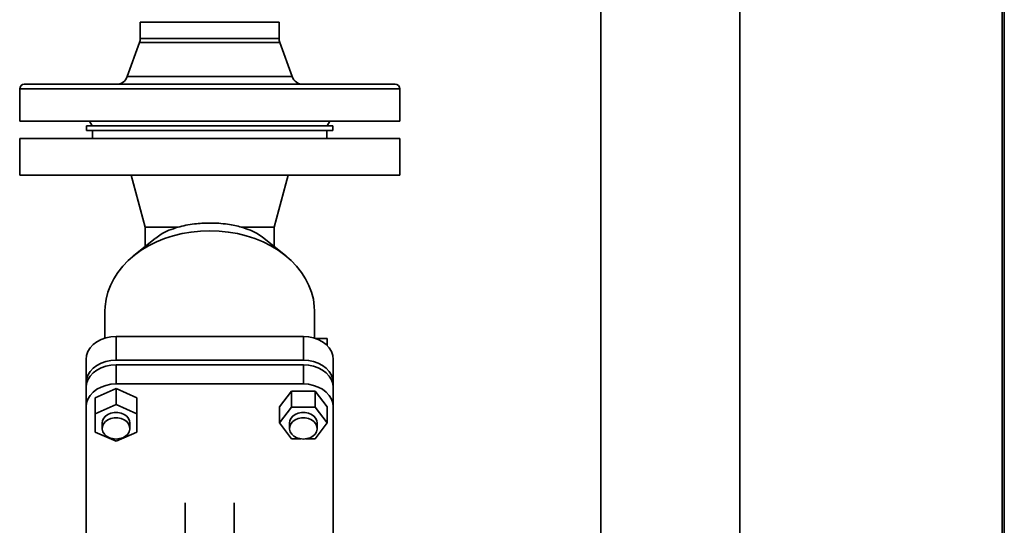
# Paper-space layout 'Blatt1' of a CAD drawing. Units: millimetres. Extents: x 0 to 59400, y 0 to 42000.
# Drawn here: x 23159 to 23586, y 32956 to 33175 of the extents above; entities that cross this region are included whole.
import ezdxf

# ---------------------------------------------------------------- set-up
doc = ezdxf.new("R2010")
doc.units = ezdxf.units.MM
doc.header["$LTSCALE"] = 100

psp = doc.layouts.new('Blatt1')

# ---------------------------------------------------------------- linework, layer by layer
at = {"color": 7, "linetype": 'Continuous', "lineweight": 35}
for p, q in [((23410.94, 33473.24), (23410.94, 32914.24)), ((23471.24, 32914.24), (23471.24, 33473.24)), ((23585.09, 33242.24), (23585.09, 31621.24)), ((23586.09, 33241.24), (23586.09, 31622.24)), ((23210.99, 33174.24), (23210.94, 33174.19)), ((23210.94, 33174.19), (23210.94, 33167.11)), ((23210.94, 33174.19), (23271.24, 33174.19)), ((23271.19, 33174.24), (23210.99, 33174.24)), ((23271.24, 33174.19), (23271.19, 33174.24)), ((23271.24, 33167.11), (23271.24, 33174.19)), ((23210.94, 33167.11), (23271.24, 33167.11)), ((23210.65, 33165.42), (23205.28, 33150.54)), ((23271.54, 33165.42), (23210.65, 33165.42)), ((23276.9, 33150.54), (23271.54, 33165.42)), ((23205.28, 33150.54), (23276.9, 33150.54)), ((23158.59, 33145.24), (23158.59, 33131.24)), ((23323.59, 33145.24), (23158.59, 33145.24)), ((23160.59, 33147.24), (23321.59, 33147.24)), ((23323.59, 33131.24), (23323.59, 33145.24)), ((23323.59, 33131.24), (23158.59, 33131.24)), ((23187.59, 33129.24), (23187.59, 33127.24)), ((23187.59, 33129.24), (23294.59, 33129.24)), ((23187.59, 33127.24), (23294.59, 33127.24)), ((23188.94, 33131.24), (23190.09, 33129.24)), ((23190.19, 33127.24), (23190.19, 33123.74)), ((23291.99, 33123.74), (23291.99, 33127.24)), ((23292.09, 33129.24), (23293.25, 33131.24)), ((23294.59, 33127.24), (23294.59, 33129.24)), ((23158.59, 33123.74), (23158.59, 33107.74)), ((23323.59, 33123.74), (23158.59, 33123.74)), ((23323.59, 33107.74), (23323.59, 33123.74)), ((23323.59, 33107.74), (23158.59, 33107.74)), ((23207.06, 33107.74), (23213.09, 33085.24)), ((23269.09, 33085.24), (23275.12, 33107.74)), ((23213.09, 33085.24), (23213.09, 33076.85)), ((23213.09, 33085.24), (23227.26, 33085.24)), ((23254.92, 33085.24), (23269.09, 33085.24)), ((23269.09, 33076.85), (23269.09, 33085.24)), ((23217.62, 33080.51), (23208.07, 33072.8)), ((23274.11, 33072.8), (23264.56, 33080.51)), ((23195.59, 33048.81), (23195.59, 33037.14)), ((23286.59, 33037.14), (23286.59, 33048.81)), ((23200.43, 33027.57), (23200.43, 33037.85)), ((23200.43, 33037.85), (23281.75, 33037.85)), ((23281.75, 33027.57), (23281.75, 33037.85)), ((23287.01, 33037), (23292.09, 33037)), ((23292.09, 33033.93), (23292.09, 33037)), ((23187.43, 33017.61), (23187.43, 33027.89)), ((23281.75, 33027.57), (23200.43, 33027.57)), ((23200.43, 33017.22), (23200.43, 33025.58)), ((23200.43, 33025.58), (23281.75, 33025.58)), ((23281.75, 33017.22), (23281.75, 33025.58)), ((23294.75, 33017.61), (23294.75, 33027.89)), ((23187.43, 33017.61), (23187.43, 33015.62)), ((23281.75, 33017.22), (23200.43, 33017.22)), ((23294.75, 33015.62), (23294.75, 33017.61)), ((23187.43, 33007.26), (23187.43, 33015.62)), ((23200.43, 33015.22), (23191.43, 33011.24)), ((23200.43, 33008.28), (23200.43, 33015.22)), ((23209.43, 33011.24), (23200.43, 33015.22)), ((23276.55, 33014.15), (23271.36, 33007.26)), ((23286.95, 33014.15), (23276.55, 33014.15)), ((23276.55, 33007.21), (23276.55, 33014.15)), ((23292.14, 33007.26), (23286.95, 33014.15)), ((23286.95, 33014.15), (23286.95, 33007.21)), ((23294.75, 33007.26), (23294.75, 33015.62)), ((23191.43, 33011.24), (23191.43, 33004.3)), ((23200.43, 33008.28), (23191.43, 33004.3)), ((23209.43, 33004.3), (23200.43, 33008.28)), ((23209.43, 33011.24), (23209.43, 33004.3)), ((23187.43, 33007.26), (23187.43, 32944.97)), ((23191.43, 33004.3), (23191.43, 32996.34)), ((23209.43, 32996.34), (23209.43, 33004.3)), ((23271.36, 33007.26), (23271.36, 33000.32)), ((23276.55, 33007.21), (23271.36, 33000.32)), ((23286.95, 33007.21), (23276.55, 33007.21)), ((23292.14, 33000.32), (23286.95, 33007.21)), ((23292.14, 33007.26), (23292.14, 33000.32)), ((23294.75, 32944.97), (23294.75, 33007.26)), ((23194.43, 33000.32), (23194.43, 32997.94)), ((23206.43, 32997.94), (23206.43, 33000.32)), ((23271.36, 33000.32), (23276.55, 32993.42)), ((23275.75, 33000.32), (23275.75, 32997.94)), ((23286.95, 32993.42), (23292.14, 33000.32)), ((23287.75, 32997.94), (23287.75, 33000.32)), ((23191.43, 32996.34), (23200.43, 32992.36)), ((23200.43, 32992.36), (23209.43, 32996.34)), ((23276.55, 32993.42), (23280.63, 32993.42)), ((23282.87, 32993.42), (23286.95, 32993.42)), ((23230.44, 32965.62), (23230.44, 32900.04)), ((23251.74, 32900.04), (23251.74, 32965.62))]:
    psp.add_line(p, q, dxfattribs=at)
at = {"color": 7, "linetype": 'Continuous', "lineweight": 35, "flags": 128}
for points in [[(23195.59, 33048.81), (23195.67, 33050.86), (23196.09, 33053.94), (23196.86, 33056.98), (23197.98, 33059.96), (23199.44, 33062.85), (23201.24, 33065.63), (23203.34, 33068.27), (23205.75, 33070.77), (23208.43, 33073.08), (23211.38, 33075.21), (23214.56, 33077.13), (23217.94, 33078.82), (23221.52, 33080.28), (23225.24, 33081.49), (23229.09, 33082.43), (23233.04, 33083.12), (23237.05, 33083.53), (23241.09, 33083.67), (23245.13, 33083.53), (23249.14, 33083.12), (23253.09, 33082.43), (23256.94, 33081.49), (23260.67, 33080.28), (23264.24, 33078.82), (23267.63, 33077.13), (23270.81, 33075.21), (23273.75, 33073.08), (23276.43, 33070.77), (23278.84, 33068.27), (23280.95, 33065.63), (23282.74, 33062.85), (23284.2, 33059.96), (23285.32, 33056.98), (23286.1, 33053.94), (23286.51, 33050.86), (23286.59, 33048.81)], [(23187.43, 33027.89), (23187.63, 33029.62), (23188.22, 33031.3), (23189.17, 33032.87), (23190.47, 33034.3), (23192.08, 33035.52), (23193.93, 33036.52), (23195.99, 33037.25), (23198.18, 33037.7), (23200.43, 33037.85)], [(23281.75, 33037.85), (23284.01, 33037.7), (23286.2, 33037.25), (23288.25, 33036.52), (23290.11, 33035.52), (23291.71, 33034.3), (23293.01, 33032.87), (23293.97, 33031.3), (23294.55, 33029.62), (23294.75, 33027.89)], [(23200.43, 33027.57), (23198.18, 33027.42), (23195.99, 33026.97), (23193.93, 33026.23), (23192.08, 33025.24), (23190.47, 33024.01), (23189.17, 33022.59), (23188.22, 33021.02), (23187.63, 33019.34), (23187.43, 33017.61)], [(23187.43, 33015.62), (23187.63, 33017.35), (23188.22, 33019.02), (23189.17, 33020.6), (23190.47, 33022.02), (23192.08, 33023.25), (23193.93, 33024.24), (23195.99, 33024.97), (23198.18, 33025.42), (23200.43, 33025.58)], [(23294.75, 33017.61), (23294.55, 33019.34), (23293.97, 33021.02), (23293.01, 33022.59), (23291.71, 33024.01), (23290.11, 33025.24), (23288.25, 33026.23), (23286.2, 33026.97), (23284.01, 33027.42), (23281.75, 33027.57)], [(23281.75, 33025.58), (23284.01, 33025.42), (23286.2, 33024.97), (23288.25, 33024.24), (23290.11, 33023.25), (23291.71, 33022.02), (23293.01, 33020.6), (23293.97, 33019.02), (23294.55, 33017.35), (23294.75, 33015.62)], [(23200.43, 33017.22), (23198.18, 33017.07), (23195.99, 33016.62), (23193.93, 33015.88), (23192.08, 33014.89), (23190.47, 33013.66), (23189.17, 33012.24), (23188.22, 33010.67), (23187.63, 33008.99), (23187.43, 33007.26)], [(23294.75, 33007.26), (23294.55, 33008.99), (23293.97, 33010.67), (23293.01, 33012.24), (23291.71, 33013.66), (23290.11, 33014.89), (23288.25, 33015.88), (23286.2, 33016.62), (23284.01, 33017.07), (23281.75, 33017.22)], [(23206.43, 33000.32), (23206.33, 33001.18), (23205.86, 33002.28), (23205.06, 33003.25), (23203.96, 33004.04), (23202.64, 33004.59), (23201.19, 33004.88), (23199.68, 33004.88), (23198.22, 33004.59), (23196.91, 33004.04), (23195.81, 33003.25), (23195, 33002.28), (23194.54, 33001.18), (23194.43, 33000.32)], [(23287.75, 33000.32), (23287.64, 33001.18), (23287.18, 33002.28), (23286.37, 33003.25), (23285.28, 33004.04), (23283.96, 33004.59), (23282.5, 33004.88), (23281, 33004.88), (23279.54, 33004.59), (23278.22, 33004.04), (23277.13, 33003.25), (23276.32, 33002.28), (23275.86, 33001.18), (23275.75, 33000.32)], [(23200.43, 32993.34), (23201.93, 32993.49), (23203.32, 32993.91), (23204.54, 32994.59), (23205.5, 32995.48), (23206.14, 32996.52), (23206.42, 32997.65), (23206.33, 32998.8), (23205.86, 32999.9), (23205.06, 33000.87), (23203.96, 33001.66), (23202.64, 33002.21), (23201.19, 33002.5), (23199.68, 33002.5), (23198.22, 33002.21), (23196.91, 33001.66), (23195.81, 33000.87), (23195, 32999.9), (23194.54, 32998.8), (23194.44, 32997.65), (23194.73, 32996.52), (23195.37, 32995.48), (23196.33, 32994.59), (23197.54, 32993.91), (23198.94, 32993.49), (23200.43, 32993.34)], [(23281.75, 32993.34), (23283.24, 32993.49), (23284.64, 32993.91), (23285.86, 32994.59), (23286.82, 32995.48), (23287.46, 32996.52), (23287.74, 32997.65), (23287.64, 32998.8), (23287.18, 32999.9), (23286.37, 33000.87), (23285.28, 33001.66), (23283.96, 33002.21), (23282.5, 33002.5), (23281, 33002.5), (23279.54, 33002.21), (23278.22, 33001.66), (23277.13, 33000.87), (23276.32, 32999.9), (23275.86, 32998.8), (23275.76, 32997.65), (23276.04, 32996.52), (23276.68, 32995.48), (23277.64, 32994.59), (23278.86, 32993.91), (23280.26, 32993.49), (23281.75, 32993.34)]]:
    psp.add_lwpolyline(points, dxfattribs=at)
at = {"color": 7, "linetype": 'Continuous', "lineweight": 35}
for centre, radius, start, end in [((23205.94, 33167.11), 5, 340.1744, 0), ((23276.24, 33167.11), 5, 180, 199.8256), ((23200.58, 33152.24), 5, 270, 340.1744), ((23281.6, 33152.24), 5, 199.8256, 270), ((23160.59, 33145.24), 2, 90, 180), ((23321.59, 33145.24), 2, 0, 90)]:
    psp.add_arc(centre, radius, start, end, dxfattribs=at)
for points, knots in [([(23227.26, 33085.24), (23225.95, 33084.81), (23223.27, 33083.92), (23220.04, 33082.3), (23218.4, 33081.06), (23217.64, 33080.49)], [0, 0, 0, 0, 0.341616, 0.693581, 1, 1, 1, 1]), ([(23227.26, 33085.24), (23228.39, 33085.53), (23230.67, 33086.11), (23234.24, 33086.67), (23237.75, 33086.98), (23241.28, 33087.08), (23245.05, 33086.95), (23248.71, 33086.56), (23252.05, 33085.99), (23253.96, 33085.49), (23254.92, 33085.24)], [0, 0, 0, 0, 0.1356276, 0.2750239, 0.3863546, 0.5000012, 0.6324118, 0.7687952, 0.883265, 1, 1, 1, 1]), ([(23254.92, 33085.24), (23256.24, 33084.81), (23258.91, 33083.92), (23262.14, 33082.3), (23263.78, 33081.06), (23264.55, 33080.49)], [0, 0, 0, 0, 0.341616, 0.693581, 1, 1, 1, 1])]:
    psp.add_open_spline(points, degree=3, knots=knots, dxfattribs=at)

doc.saveas('drawing.dxf')
